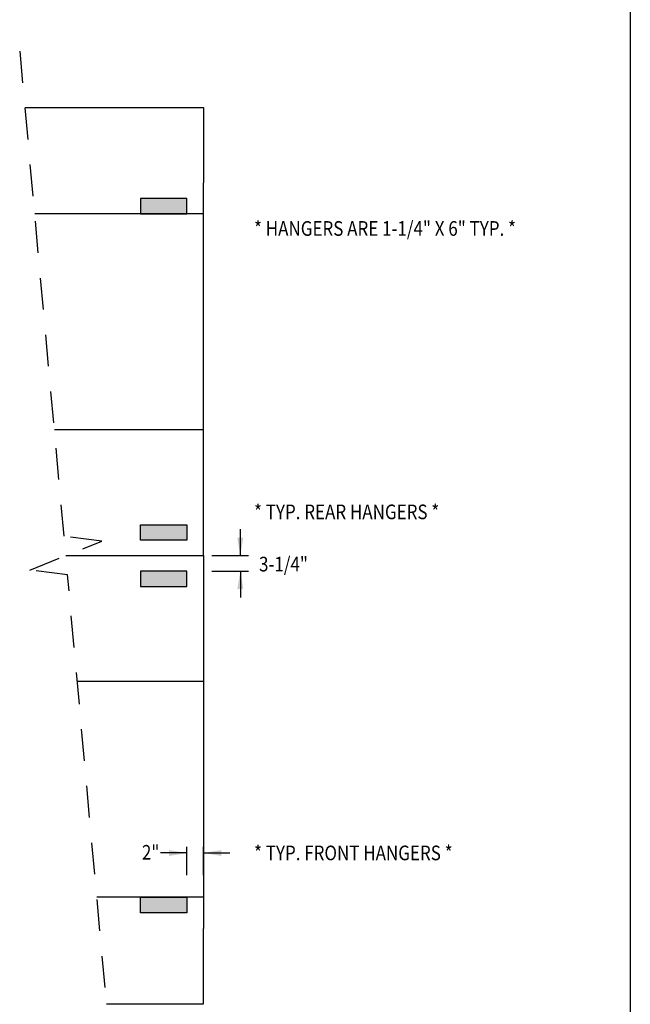
# Model space of a CAD drawing. Extents: x 496.9 to 505.4, y 218.2 to 229.2.
# Drawn here: x 502.9 to 505.4, y 220.2 to 224 of the extents above; entities that cross this region are included whole.
import ezdxf

# ---------------------------------------------------------------- set-up
doc = ezdxf.new("R2010")
doc.units = 0
doc.header["$MEASUREMENT"] = 0
doc.linetypes.add('DASHED', pattern=[0.75, 0.5, -0.25])
doc.layers.get('0').update_dxf_attribs({"linetype": 'CONTINUOUS'})
doc.layers.add('BORDER', color=5, linetype='CONTINUOUS')
doc.styles.add('ARIAL', font='ARIAL.TTF', dxfattribs={"width": 0.8})

# ---------------------------------------------------------------- blocks, each defined once
blk = doc.blocks.new('LISTED 8.5X11 PG2')
at = {"color": 5}
blk.add_line((8.5, 0), (8.5, -11), dxfattribs=at)

msp = doc.modelspace()

# ---------------------------------------------------------------- hatches: boundary and pattern name
h = msp.add_hatch(color=254)
h.dxf.hatch_style = 1
h.paths.add_polyline_path([(503.4215, 223.342), (503.6043, 223.342), (503.6043, 223.2811), (503.4215, 223.2811)])
h = msp.add_hatch(color=254)
h.dxf.hatch_style = 1
h.paths.add_polyline_path([(503.4215, 222.0527), (503.6043, 222.0527), (503.6043, 221.9918), (503.4215, 221.9918)])
h = msp.add_hatch(color=254)
h.dxf.hatch_style = 1
h.paths.add_polyline_path([(503.4215, 221.8699), (503.6043, 221.8699), (503.6043, 221.809), (503.4215, 221.809)])
h = msp.add_hatch(color=254)
h.dxf.hatch_style = 1
h.paths.add_polyline_path([(503.4215, 220.5807), (503.6043, 220.5807), (503.6043, 220.5198), (503.4215, 220.5198)])

# ---------------------------------------------------------------- linework, layer by layer
at = {"linetype": 'DASHED', "ltscale": 0.25}
for p, q in [((503.1188, 222.0073), (502.9432, 223.9389)), ((503.2679, 221.9877), (503.1188, 222.0073)), ((502.9836, 221.8741), (503.2679, 221.9877)), ((503.1327, 221.8545), (502.9836, 221.8741)), ((503.3013, 219.9998), (503.1327, 221.8545))]:
    msp.add_line(p, q, dxfattribs=at)
for p, q in [((502.9647, 223.7023), (503.6699, 223.7023)), ((503.6699, 223.7023), (503.6699, 223.4038)), ((503.6699, 221.9309), (503.6699, 223.4038)), ((503.6699, 221.9309), (503.6699, 223.4038)), ((503.6699, 223.2811), (503.6699, 223.3424)), ((503.6699, 223.2811), (503.003, 223.2811)), ((503.6699, 222.4286), (503.0805, 222.4286)), ((503.8158, 221.9309), (503.8158, 222.0352)), ((503.1257, 221.9309), (503.6699, 221.9309)), ((503.6699, 221.9309), (503.6699, 220.458)), ((503.6699, 221.9309), (503.6699, 220.458)), ((503.7036, 221.9309), (503.8478, 221.9309)), ((503.7036, 221.8699), (503.8478, 221.8699)), ((503.8158, 221.8699), (503.8158, 221.7656)), ((503.6699, 221.4332), (503.171, 221.4332)), ((503.6043, 220.756), (503.4999, 220.756)), ((503.6043, 220.6685), (503.6043, 220.7804)), ((503.6699, 220.6685), (503.6699, 220.7804)), ((503.6699, 220.756), (503.7743, 220.756)), ((503.6699, 220.5807), (503.2485, 220.5807)), ((503.6699, 220.5807), (503.6699, 220.5193)), ((503.6699, 220.1594), (503.6699, 220.458)), ((503.2868, 220.1594), (503.6699, 220.1594))]:
    msp.add_line(p, q)
for points in [[(503.4215, 223.2811), (503.6043, 223.2811), (503.6043, 223.342), (503.4215, 223.342)], [(503.4215, 222.0527), (503.6043, 222.0527), (503.6043, 221.9918), (503.4215, 221.9918)], [(503.4215, 221.809), (503.6043, 221.809), (503.6043, 221.8699), (503.4215, 221.8699)], [(503.4215, 220.5807), (503.6043, 220.5807), (503.6043, 220.5198), (503.4215, 220.5198)]]:
    msp.add_lwpolyline(points, close=True)
at = {"color": 0, "linetype": 'ByBlock'}
for points in [[(503.8037, 222.0016), (503.8272, 222.0017), (503.8158, 221.9309)], [(503.8037, 221.7992), (503.8272, 221.7991), (503.8158, 221.8699)], [(503.5336, 220.7438), (503.5335, 220.7674), (503.6043, 220.756)], [(503.7406, 220.7438), (503.7407, 220.7674), (503.6699, 220.756)]]:
    msp.add_solid(points, dxfattribs=at)

# ---------------------------------------------------------------- block references
at = {"color": 2}
msp.add_blockref('LISTED 8.5X11 PG2', (496.8577, 229.2098), dxfattribs=at)

# ---------------------------------------------------------------- texts
at = {"layer": 'BORDER', "color": 7, "style": 'ARIAL', "width": 0.85}
for s, height, p in [('* HANGERS ARE 1-1/4" X 6" TYP. *', 0.057915, (503.8699, 223.1949)), ('* TYP. REAR HANGERS *', 0.057915, (503.8699, 222.0749)), ('3-1/4"', 0.05792, (503.8897, 221.8684)), ('2"', 0.05792, (503.4265, 220.7295)), ('* TYP. FRONT HANGERS *', 0.057915, (503.8699, 220.7271))]:
    msp.add_text(s, height=height, dxfattribs=at).set_placement(p)

doc.saveas('drawing.dxf')
